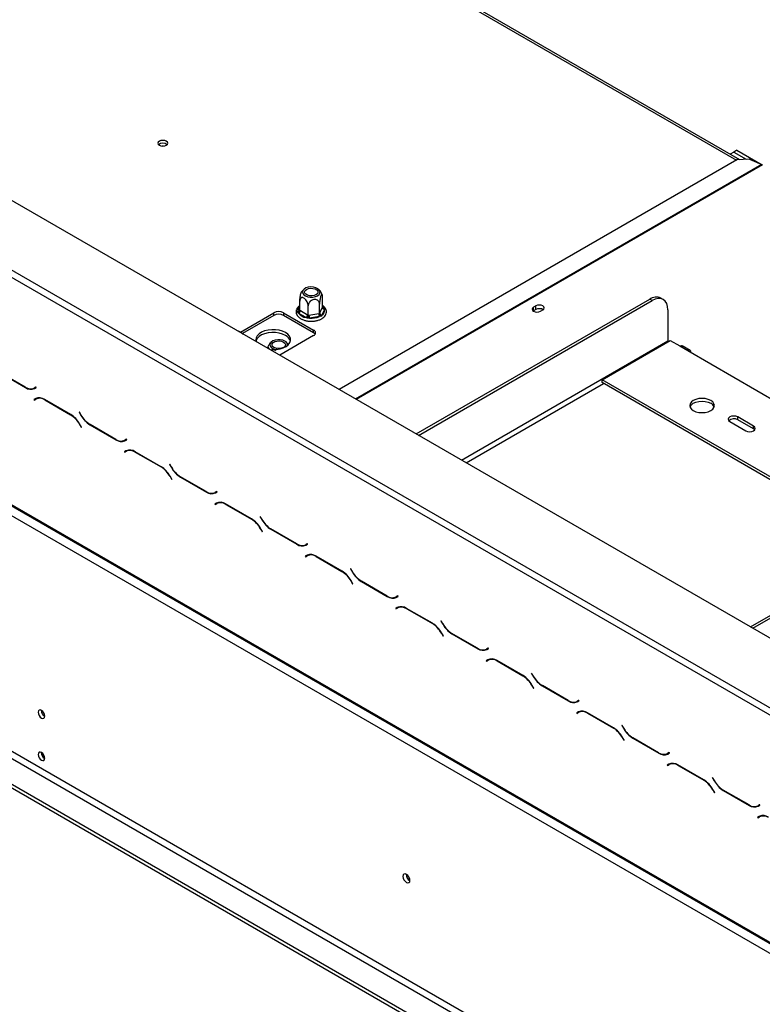
# Model space of a CAD drawing. Units: millimetres. Extents: x 20 to 5307, y 31 to 4128.
# Drawn here: x 4559 to 4796, y 1242 to 1555 of the extents above; entities that cross this region are included whole.
import ezdxf

# ---------------------------------------------------------------- set-up
doc = ezdxf.new("R2010")
doc.units = ezdxf.units.MM
doc.header["$LTSCALE"] = 20

msp = doc.modelspace()

# ---------------------------------------------------------------- linework, layer by layer
at = {"color": 7, "linetype": 'Continuous', "lineweight": 25}
for p, q in [((3643.88, 2025.04), (4953.54, 1268.99)), ((3621.15, 1941.35), (4935.86, 1182.38)), ((3621.45, 1940.69), (4936.16, 1181.73)), ((3624.18, 1936.1), (4932.83, 1180.63)), ((3605.04, 1861.71), (4935.81, 1093.47)), ((3605.04, 1860.54), (4935.81, 1092.3)), ((3623.17, 1859.4), (4931.82, 1103.93)), ((3624.18, 1861.15), (4932.83, 1105.68)), ((4788.62, 1510.92), (4469.86, 1694.94)), ((4299.72, 1624.27), (4857.07, 1302.52)), ((4298.71, 1622.52), (4856.06, 1300.77)), ((4787.75, 1513.91), (4786.74, 1513.32)), ((4787.75, 1513.91), (4795.8, 1509.26)), ((4787.72, 1510.87), (4661.14, 1437.79)), ((4786.74, 1513.32), (4785.6, 1512.67)), ((4786.74, 1513.32), (4790.68, 1511.05)), ((4791.75, 1511.12), (4787.72, 1510.87)), ((4791.75, 1511.12), (4795.62, 1509.35)), ((4655.89, 1464.1), (4655.89, 1467.07)), ((4764.3, 1466.42), (4763.54, 1466.85)), ((4648.64, 1462.97), (4648.64, 1465.95)), ((4651.29, 1461.44), (4651.29, 1464.42)), ((4654.92, 1462), (4654.92, 1464.98)), ((4654.98, 1462.14), (4655.82, 1463.96)), ((4655.82, 1463.96), (4655.89, 1464.1)), ((4656.22, 1463.91), (4656.52, 1463.6)), ((4656.52, 1463.6), (4656.51, 1463.27)), ((4685.69, 1423.62), (4759.97, 1466.5)), ((4686.45, 1423.18), (4760.73, 1466.06)), ((4723.75, 1464.39), (4722.99, 1463.96)), ((4722.99, 1462.79), (4722.99, 1463.96)), ((4723.75, 1463.23), (4723.75, 1464.39)), ((4760.73, 1466.06), (4759.97, 1466.5)), ((4629.74, 1456.08), (4640.39, 1462.23)), ((4640.39, 1461.35), (4630.44, 1455.6)), ((4640.39, 1461.35), (4640.39, 1462.23)), ((4643.43, 1462.23), (4653.02, 1456.69)), ((4643.43, 1462.23), (4643.43, 1461.35)), ((4653.02, 1455.81), (4643.43, 1461.35)), ((4648, 1462.28), (4648.01, 1462.64)), ((4648.31, 1462), (4648, 1462.28)), ((4650.61, 1460.67), (4648.31, 1462)), ((4648.64, 1462.97), (4648.81, 1462.88)), ((4648.81, 1462.88), (4651.12, 1461.55)), ((4651.12, 1460.48), (4650.61, 1460.67)), ((4651.12, 1461.55), (4651.29, 1461.44)), ((4651.72, 1460.5), (4651.12, 1460.48)), ((4651.29, 1461.44), (4651.53, 1461.48)), ((4651.53, 1461.48), (4654.68, 1461.97)), ((4654.86, 1460.99), (4651.72, 1460.5)), ((4654.68, 1461.97), (4654.92, 1462)), ((4655.38, 1461.14), (4654.86, 1460.99)), ((4654.92, 1462), (4654.98, 1462.14)), ((4655.67, 1461.45), (4655.38, 1461.14)), ((4656.51, 1463.27), (4655.67, 1461.45)), ((4722.99, 1462.79), (4722.9, 1462.73)), ((4723.75, 1463.23), (4722.99, 1462.79)), ((4725.21, 1462.67), (4725.97, 1463.11)), ((4765.78, 1463.15), (4765.78, 1453.23)), ((4630.64, 1455.4), (4630.37, 1455.67)), ((4653.02, 1454.94), (4642.23, 1448.71)), ((4653.02, 1455.81), (4653.02, 1456.69)), ((4744.82, 1440.84), (4766.54, 1453.38)), ((4766.54, 1453.38), (4769.57, 1451.63)), ((4769.57, 1451.63), (4772.09, 1450.17)), ((4772.81, 1450.24), (4770.28, 1451.7)), ((4639.88, 1450.53), (4639.73, 1450.44)), ((4641.43, 1450.52), (4641.41, 1450.53)), ((4772.09, 1450.17), (4801.39, 1433.26)), ((4553.05, 1443.15), (4561.32, 1438.38)), ((4561.28, 1438.52), (4553.09, 1443.24)), ((4564.69, 1438.56), (4564.13, 1438.24)), ((4564.64, 1438.53), (4564.13, 1438.24)), ((4564.69, 1438.56), (4564.64, 1438.53)), ((4564.76, 1438.43), (4564.69, 1438.56)), ((4836.49, 1387.92), (4744.82, 1440.84)), ((4744.82, 1439.97), (4744.82, 1440.84)), ((4835.73, 1387.48), (4744.82, 1439.97)), ((4564.18, 1438.1), (4564.76, 1438.43)), ((4564.59, 1434.89), (4564, 1434.55)), ((4564.51, 1434.85), (4564, 1434.55)), ((4564, 1434.55), (4564.07, 1434.43)), ((4564.07, 1434.43), (4564.63, 1434.75)), ((4564.6, 1434.9), (4564.51, 1434.85)), ((4564.51, 1434.85), (4564.58, 1434.72)), ((4565.13, 1435.04), (4564.63, 1434.75)), ((4565.13, 1435.04), (4565.32, 1435.14)), ((4575.71, 1429.84), (4567.44, 1434.61)), ((4567.49, 1434.47), (4575.67, 1429.74)), ((4578.47, 1430.6), (4578.4, 1430.56)), ((4578.47, 1430.6), (4578.4, 1430.56)), ((4578.4, 1430.56), (4578.98, 1429.55)), ((4579.02, 1429.64), (4578.47, 1430.6)), ((4578.53, 1426.73), (4579.08, 1425.77)), ((4579.15, 1425.81), (4578.57, 1426.82)), ((4581.84, 1426.53), (4590.11, 1421.76)), ((4590.07, 1421.9), (4581.88, 1426.62)), ((4785.48, 1427.57), (4790.53, 1424.66)), ((4793.05, 1426.12), (4788, 1429.03)), ((4788, 1428.16), (4788, 1429.03)), ((4793.05, 1425.24), (4788, 1428.16)), ((4793.05, 1425.24), (4793.05, 1426.12)), ((4579.08, 1425.77), (4579.15, 1425.81)), ((4793.41, 1424.95), (4793.05, 1425.24)), ((4593.48, 1421.94), (4592.92, 1421.62)), ((4593.43, 1421.91), (4592.92, 1421.62)), ((4592.96, 1421.48), (4593.55, 1421.81)), ((4593.48, 1421.94), (4593.43, 1421.91)), ((4593.55, 1421.81), (4593.48, 1421.94)), ((4593.38, 1418.27), (4592.79, 1417.93)), ((4593.3, 1418.23), (4592.79, 1417.93)), ((4592.79, 1417.93), (4592.86, 1417.81)), ((4592.86, 1417.81), (4593.42, 1418.13)), ((4593.39, 1418.28), (4593.3, 1418.23)), ((4593.3, 1418.23), (4593.37, 1418.1)), ((4593.92, 1418.42), (4593.42, 1418.13)), ((4604.5, 1413.22), (4596.23, 1417.99)), ((4596.27, 1417.85), (4604.46, 1413.12)), ((4607.26, 1413.98), (4607.19, 1413.94)), ((4607.26, 1413.98), (4607.19, 1413.94)), ((4607.19, 1413.94), (4607.77, 1412.93)), ((4607.81, 1413.02), (4607.26, 1413.98)), ((4607.32, 1410.11), (4607.87, 1409.15)), ((4607.94, 1409.19), (4607.36, 1410.2)), ((4607.87, 1409.15), (4607.94, 1409.19)), ((4610.63, 1409.91), (4618.9, 1405.14)), ((4618.85, 1405.28), (4610.67, 1410.01)), ((4622.27, 1405.32), (4621.71, 1405)), ((4622.22, 1405.29), (4621.71, 1405)), ((4621.75, 1404.86), (4622.34, 1405.19)), ((4622.27, 1405.32), (4622.22, 1405.29)), ((4622.34, 1405.19), (4622.27, 1405.32)), ((4792.01, 1362.24), (4866.29, 1405.12)), ((4792.76, 1361.8), (4867.05, 1404.69)), ((4622.16, 1401.65), (4621.58, 1401.31)), ((4622.09, 1401.61), (4621.58, 1401.31)), ((4621.58, 1401.31), (4621.65, 1401.19)), ((4621.65, 1401.19), (4622.21, 1401.51)), ((4622.18, 1401.66), (4622.09, 1401.61)), ((4622.09, 1401.61), (4622.16, 1401.48)), ((4622.71, 1401.8), (4622.21, 1401.51)), ((4633.29, 1396.6), (4625.02, 1401.37)), ((4625.06, 1401.23), (4633.25, 1396.5)), ((4636.05, 1397.36), (4635.98, 1397.32)), ((4636.05, 1397.36), (4635.98, 1397.32)), ((4635.98, 1397.32), (4636.56, 1396.31)), ((4636.6, 1396.4), (4636.05, 1397.36)), ((4636.11, 1393.49), (4636.66, 1392.53)), ((4636.73, 1392.57), (4636.15, 1393.58)), ((4636.66, 1392.53), (4636.73, 1392.57)), ((4639.42, 1393.29), (4647.69, 1388.52)), ((4647.64, 1388.66), (4639.46, 1393.39)), ((4650.5, 1388.31), (4650.47, 1388.36)), ((4651.06, 1388.7), (4650.5, 1388.38)), ((4651.01, 1388.67), (4650.5, 1388.38)), ((4650.54, 1388.24), (4651.13, 1388.57)), ((4650.86, 1388.43), (4650.79, 1388.54)), ((4651.06, 1388.7), (4651.01, 1388.67)), ((4651.13, 1388.57), (4651.06, 1388.7)), ((4651.5, 1385.18), (4651.69, 1385.28)), ((4650.95, 1385.03), (4650.37, 1384.7)), ((4650.88, 1384.99), (4650.37, 1384.7)), ((4650.37, 1384.7), (4650.44, 1384.57)), ((4650.44, 1384.57), (4651, 1384.89)), ((4650.97, 1385.04), (4650.88, 1384.99)), ((4650.88, 1384.99), (4650.95, 1384.86)), ((4651.5, 1385.18), (4651, 1384.89)), ((4662.08, 1379.98), (4653.81, 1384.75)), ((4653.85, 1384.61), (4662.04, 1379.88)), ((4664.84, 1380.74), (4664.76, 1380.7)), ((4664.84, 1380.74), (4664.76, 1380.7)), ((4664.76, 1380.7), (4665.35, 1379.69)), ((4665.39, 1379.78), (4664.84, 1380.74)), ((4664.9, 1376.87), (4665.45, 1375.91)), ((4665.52, 1375.95), (4664.94, 1376.96)), ((4665.45, 1375.91), (4665.52, 1375.95)), ((4668.21, 1376.67), (4676.48, 1371.9)), ((4676.43, 1372.04), (4668.25, 1376.77)), ((4679.85, 1372.08), (4679.29, 1371.76)), ((4679.8, 1372.05), (4679.29, 1371.76)), ((4679.33, 1371.62), (4679.92, 1371.95)), ((4679.85, 1372.08), (4679.8, 1372.05)), ((4679.92, 1371.95), (4679.85, 1372.08)), ((4679.74, 1368.41), (4679.16, 1368.08)), ((4679.66, 1368.37), (4679.16, 1368.08)), ((4679.16, 1368.08), (4679.23, 1367.95)), ((4679.23, 1367.95), (4679.79, 1368.27)), ((4679.76, 1368.42), (4679.66, 1368.37)), ((4679.66, 1368.37), (4679.74, 1368.24)), ((4680.29, 1368.56), (4679.79, 1368.27)), ((4690.87, 1363.36), (4682.6, 1368.13)), ((4682.64, 1367.99), (4690.83, 1363.26)), ((4693.63, 1364.12), (4693.55, 1364.08)), ((4693.63, 1364.12), (4693.55, 1364.08)), ((4693.55, 1364.08), (4694.14, 1363.07)), ((4694.18, 1363.16), (4693.63, 1364.12)), ((4693.69, 1360.25), (4694.24, 1359.29)), ((4694.31, 1359.33), (4693.73, 1360.34)), ((4705.22, 1355.42), (4697.04, 1360.15)), ((4694.24, 1359.29), (4694.31, 1359.33)), ((4697, 1360.05), (4705.26, 1355.28)), ((4708.63, 1355.46), (4708.08, 1355.14)), ((4708.59, 1355.43), (4708.08, 1355.14)), ((4708.12, 1355), (4708.71, 1355.33)), ((4708.63, 1355.46), (4708.59, 1355.43)), ((4708.71, 1355.33), (4708.63, 1355.46)), ((4708.53, 1351.79), (4707.95, 1351.46)), ((4708.45, 1351.75), (4707.95, 1351.46)), ((4707.95, 1351.46), (4708.02, 1351.33)), ((4708.02, 1351.33), (4708.57, 1351.65)), ((4708.55, 1351.8), (4708.45, 1351.75)), ((4708.45, 1351.75), (4708.53, 1351.62)), ((4709.08, 1351.94), (4708.57, 1351.65)), ((4719.66, 1346.74), (4711.39, 1351.51)), ((4711.43, 1351.37), (4719.62, 1346.64)), ((4722.41, 1347.5), (4722.34, 1347.46)), ((4722.41, 1347.5), (4722.34, 1347.46)), ((4722.34, 1347.46), (4722.93, 1346.45)), ((4722.97, 1346.54), (4722.41, 1347.5)), ((4722.47, 1343.63), (4723.03, 1342.67)), ((4723.1, 1342.71), (4722.52, 1343.72)), ((4723.03, 1342.67), (4723.1, 1342.71)), ((4725.78, 1343.43), (4734.05, 1338.66)), ((4734.01, 1338.8), (4725.83, 1343.53)), ((4737.42, 1338.84), (4736.87, 1338.52)), ((4737.37, 1338.81), (4736.87, 1338.52)), ((4736.91, 1338.38), (4737.5, 1338.71)), ((4737.42, 1338.84), (4737.37, 1338.81)), ((4737.5, 1338.71), (4737.42, 1338.84)), ((4737.32, 1335.17), (4736.74, 1334.84)), ((4737.24, 1335.13), (4736.74, 1334.84)), ((4737.34, 1335.18), (4737.24, 1335.13)), ((4737.24, 1335.13), (4737.31, 1335)), ((4737.87, 1335.32), (4737.36, 1335.03)), ((4736.74, 1334.84), (4736.81, 1334.71)), ((4736.81, 1334.71), (4737.36, 1335.03)), ((4748.45, 1330.12), (4740.18, 1334.89)), ((4740.22, 1334.75), (4748.41, 1330.02)), ((4751.2, 1330.88), (4751.13, 1330.84)), ((4751.2, 1330.88), (4751.13, 1330.84)), ((4751.13, 1330.84), (4751.72, 1329.83)), ((4751.76, 1329.92), (4751.2, 1330.88)), ((4751.26, 1327.01), (4751.82, 1326.05)), ((4751.89, 1326.09), (4751.31, 1327.1)), ((4751.82, 1326.05), (4751.89, 1326.09)), ((4754.57, 1326.81), (4762.84, 1322.04)), ((4762.8, 1322.18), (4754.62, 1326.91)), ((4766.21, 1322.22), (4765.66, 1321.9)), ((4766.16, 1322.19), (4765.66, 1321.9)), ((4765.7, 1321.76), (4766.28, 1322.09)), ((4766.21, 1322.22), (4766.16, 1322.19)), ((4766.28, 1322.09), (4766.21, 1322.22)), ((4766.11, 1318.55), (4765.53, 1318.22)), ((4766.03, 1318.51), (4765.53, 1318.22)), ((4765.53, 1318.22), (4765.6, 1318.09)), ((4765.6, 1318.09), (4766.15, 1318.41)), ((4766.13, 1318.56), (4766.03, 1318.51)), ((4766.03, 1318.51), (4766.1, 1318.38)), ((4766.66, 1318.7), (4766.15, 1318.41)), ((4777.24, 1313.5), (4768.97, 1318.27)), ((4769.01, 1318.13), (4777.2, 1313.4)), ((4779.99, 1314.26), (4779.92, 1314.22)), ((4779.99, 1314.26), (4779.92, 1314.22)), ((4779.92, 1314.22), (4780.51, 1313.21)), ((4780.55, 1313.3), (4779.99, 1314.26)), ((4780.05, 1310.39), (4780.61, 1309.43)), ((4780.68, 1309.47), (4780.1, 1310.48)), ((4783.36, 1310.19), (4791.63, 1305.42)), ((4791.59, 1305.56), (4783.41, 1310.29)), ((4780.61, 1309.43), (4780.68, 1309.47)), ((4795, 1305.6), (4794.45, 1305.28)), ((4794.95, 1305.57), (4794.45, 1305.28)), ((4794.49, 1305.14), (4795.07, 1305.48)), ((4795, 1305.6), (4794.95, 1305.57)), ((4795.07, 1305.48), (4795, 1305.6)), ((4794.9, 1301.93), (4794.32, 1301.6)), ((4794.82, 1301.89), (4794.32, 1301.6)), ((4794.32, 1301.6), (4794.39, 1301.47)), ((4794.39, 1301.47), (4794.94, 1301.79)), ((4794.92, 1301.94), (4794.82, 1301.89)), ((4794.82, 1301.89), (4794.89, 1301.76)), ((4795.45, 1302.08), (4794.94, 1301.79)), ((4795.45, 1302.08), (4795.64, 1302.18))]:
    msp.add_line(p, q, dxfattribs=at)
at = {"color": 8, "linetype": 'Continuous', "lineweight": 25}
for p, q in [((4469.72, 1694.29), (4787.59, 1510.79)), ((4795.62, 1509.35), (4666.4, 1434.75)), ((4795.83, 1509.24), (4666.6, 1434.64)), ((4648.01, 1462.64), (4648.64, 1463.99)), ((4655.89, 1464.1), (4656.22, 1463.91)), ((4700.09, 1415.31), (4765.78, 1453.23)), ((4701.6, 1414.43), (4745.32, 1439.67)), ((4561.42, 1438.44), (4561.32, 1438.38)), ((4567.59, 1434.53), (4567.49, 1434.47)), ((4575.77, 1429.8), (4575.67, 1429.74)), ((4579.05, 1429.59), (4578.98, 1429.55)), ((4578.6, 1426.77), (4578.53, 1426.73)), ((4581.94, 1426.59), (4581.84, 1426.53)), ((4590.21, 1421.82), (4590.11, 1421.76)), ((4596.38, 1417.91), (4596.27, 1417.85)), ((4604.56, 1413.18), (4604.46, 1413.12)), ((4607.84, 1412.97), (4607.77, 1412.93)), ((4607.39, 1410.15), (4607.32, 1410.11)), ((4610.73, 1409.97), (4610.63, 1409.91)), ((4619, 1405.2), (4618.9, 1405.14)), ((4621.97, 1405.01), (4621.97, 1405.15)), ((4625.16, 1401.29), (4625.06, 1401.23)), ((4633.35, 1396.56), (4633.25, 1396.5)), ((4636.63, 1396.35), (4636.56, 1396.31)), ((4636.18, 1393.53), (4636.11, 1393.49)), ((4639.52, 1393.35), (4639.42, 1393.29)), ((4647.79, 1388.58), (4647.69, 1388.52)), ((4653.95, 1384.67), (4653.85, 1384.61)), ((4662.14, 1379.94), (4662.04, 1379.88)), ((4665.42, 1379.73), (4665.35, 1379.69)), ((4664.97, 1376.91), (4664.9, 1376.87)), ((4668.31, 1376.73), (4668.21, 1376.67)), ((4676.58, 1371.96), (4676.48, 1371.9)), ((4682.74, 1368.05), (4682.64, 1367.99)), ((4690.93, 1363.32), (4690.83, 1363.26)), ((4693.76, 1360.29), (4693.69, 1360.25)), ((4694.21, 1363.11), (4694.14, 1363.07)), ((4697.1, 1360.11), (4697, 1360.05)), ((4705.37, 1355.34), (4705.26, 1355.28)), ((4711.53, 1351.43), (4711.43, 1351.37)), ((4719.72, 1346.7), (4719.62, 1346.64)), ((4723, 1346.49), (4722.93, 1346.45)), ((4722.55, 1343.67), (4722.47, 1343.63)), ((4725.89, 1343.49), (4725.78, 1343.43)), ((4734.16, 1338.72), (4734.05, 1338.66)), ((4740.32, 1334.81), (4740.22, 1334.75)), ((4748.51, 1330.08), (4748.41, 1330.02)), ((4751.79, 1329.87), (4751.72, 1329.83)), ((4751.34, 1327.05), (4751.26, 1327.01)), ((4754.68, 1326.87), (4754.57, 1326.81)), ((4762.95, 1322.1), (4762.84, 1322.04)), ((4769.11, 1318.19), (4769.01, 1318.13)), ((4777.3, 1313.46), (4777.2, 1313.4)), ((4780.58, 1313.25), (4780.51, 1313.21)), ((4780.12, 1310.43), (4780.05, 1310.39)), ((4783.46, 1310.25), (4783.36, 1310.19)), ((4791.74, 1305.48), (4791.63, 1305.42))]:
    msp.add_line(p, q, dxfattribs=at)
at = {"color": 7, "linetype": 'Continuous', "lineweight": 25, "flags": 128}
for points in [[(4603.93, 1516.81), (4603.59, 1516.51), (4603.47, 1516.17), (4603.59, 1515.82), (4603.93, 1515.53), (4604.44, 1515.33), (4605.04, 1515.26), (4605.64, 1515.33), (4606.15, 1515.53), (4606.49, 1515.82), (4606.61, 1516.17), (4606.49, 1516.51), (4606.15, 1516.81), (4605.64, 1517.01), (4605.04, 1517.07), (4604.44, 1517.01), (4603.93, 1516.81)], [(4605.29, 1515.27), (4605.04, 1515.28), (4604.79, 1515.27)], [(4652.99, 1470.36), (4652.16, 1470.41), (4651.33, 1470.32), (4650.59, 1470.09), (4650, 1469.75), (4649.61, 1469.32), (4649.45, 1468.85), (4649.55, 1468.37), (4649.88, 1467.92), (4650.43, 1467.56), (4651.14, 1467.3), (4651.95, 1467.17), (4652.79, 1467.19), (4653.58, 1467.35), (4654.25, 1467.64), (4654.75, 1468.03), (4655.03, 1468.49), (4655.06, 1468.97), (4654.84, 1469.44), (4654.4, 1469.85), (4653.76, 1470.16), (4652.99, 1470.36)], [(4651.71, 1467.59), (4651.03, 1467.77), (4650.51, 1468.08), (4650.19, 1468.47), (4650.13, 1468.9), (4650.32, 1469.31), (4650.75, 1469.66), (4651.36, 1469.91), (4652.08, 1470.02), (4652.82, 1469.98), (4653.49, 1469.8), (4654.02, 1469.5), (4654.33, 1469.11), (4654.4, 1468.68), (4654.21, 1468.26), (4653.78, 1467.91), (4653.17, 1467.67), (4652.45, 1467.56), (4651.71, 1467.59)], [(4765.78, 1463.15), (4765.68, 1464.23), (4765.4, 1465.16), (4764.93, 1465.9), (4764.3, 1466.42), (4763.54, 1466.7), (4762.66, 1466.74), (4761.71, 1466.52), (4760.73, 1466.06)], [(4722.99, 1463.96), (4722.65, 1463.66), (4722.53, 1463.31), (4722.65, 1462.97), (4722.99, 1462.67), (4723.5, 1462.48), (4724.1, 1462.41), (4724.7, 1462.48), (4725.21, 1462.67)], [(4725.97, 1463.11), (4726.31, 1463.4), (4726.43, 1463.75), (4726.31, 1464.1), (4725.97, 1464.39), (4725.46, 1464.59), (4724.86, 1464.66), (4724.26, 1464.59), (4723.75, 1464.39)], [(4644.06, 1455.88), (4643.12, 1456.32), (4642.05, 1456.62), (4640.89, 1456.79), (4639.69, 1456.81), (4638.52, 1456.68), (4637.42, 1456.41), (4636.45, 1456), (4635.65, 1455.49), (4635.06, 1454.89), (4634.71, 1454.23), (4634.61, 1453.54), (4634.69, 1453.06)], [(4644.06, 1455.01), (4643.12, 1455.44), (4642.05, 1455.75), (4640.89, 1455.92), (4639.69, 1455.93), (4638.52, 1455.8), (4637.42, 1455.53), (4636.45, 1455.13), (4635.65, 1454.61), (4635.06, 1454.01), (4634.71, 1453.35), (4634.66, 1453.19)], [(4639.16, 1450.48), (4639.99, 1450.43), (4641.19, 1450.49), (4642.33, 1450.69), (4643.37, 1451.03), (4644.26, 1451.49), (4644.96, 1452.05), (4645.43, 1452.69), (4645.66, 1453.36), (4645.63, 1454.06), (4645.34, 1454.73), (4644.81, 1455.35), (4644.06, 1455.88)], [(4643.9, 1453.17), (4643.23, 1453.45), (4642.43, 1453.61), (4641.59, 1453.63), (4640.78, 1453.51), (4640.07, 1453.25), (4639.53, 1452.88), (4639.19, 1452.44), (4639.1, 1451.96), (4639.25, 1451.48), (4639.65, 1451.05), (4640.24, 1450.71), (4640.98, 1450.48), (4641.04, 1450.47)], [(4640.39, 1451.14), (4639.97, 1451.49), (4639.78, 1451.91), (4639.84, 1452.34), (4640.15, 1452.73), (4640.68, 1453.03), (4641.36, 1453.21), (4642.1, 1453.25), (4642.82, 1453.14), (4643.43, 1452.89), (4643.85, 1452.54), (4644.04, 1452.12), (4643.98, 1451.7), (4643.67, 1451.31), (4643.14, 1451), (4642.46, 1450.82), (4641.72, 1450.78), (4641, 1450.9), (4640.39, 1451.14)], [(4765.78, 1453.23), (4765.79, 1453.05), (4765.81, 1452.96)], [(4769.57, 1451.63), (4769.95, 1451.76), (4770.28, 1451.7)], [(4773.1, 1449.59), (4773.03, 1449.99), (4772.81, 1450.24), (4772.48, 1450.3), (4772.09, 1450.17)], [(4773.86, 1431.07), (4774.67, 1430.71), (4775.62, 1430.49), (4776.64, 1430.41), (4777.66, 1430.49), (4778.6, 1430.71), (4779.42, 1431.07), (4780.04, 1431.54), (4780.43, 1432.09), (4780.57, 1432.68), (4780.43, 1433.26), (4780.04, 1433.81), (4779.42, 1434.28), (4778.6, 1434.64), (4777.66, 1434.87), (4776.64, 1434.94), (4775.62, 1434.87), (4774.67, 1434.64), (4773.86, 1434.28), (4773.24, 1433.81), (4772.84, 1433.26), (4772.71, 1432.68), (4772.84, 1432.09), (4773.24, 1431.54), (4773.86, 1431.07)], [(4772.78, 1432.24), (4772.84, 1432.39), (4773.24, 1432.93), (4773.86, 1433.4), (4774.67, 1433.77), (4775.62, 1433.99), (4776.64, 1434.07), (4777.66, 1433.99), (4778.6, 1433.77), (4779.42, 1433.4)], [(4788, 1429.03), (4787.42, 1429.25), (4786.74, 1429.33), (4786.06, 1429.25), (4785.48, 1429.03), (4785.09, 1428.7), (4784.95, 1428.3), (4785.09, 1427.91), (4785.48, 1427.57)], [(4790.53, 1424.66), (4791.11, 1424.43), (4791.79, 1424.36), (4792.47, 1424.43), (4793.05, 1424.66), (4793.44, 1424.99), (4793.58, 1425.39), (4793.44, 1425.78), (4793.05, 1426.12)], [(4567.46, 1333.81), (4567.38, 1334.33), (4567.15, 1334.86), (4566.81, 1335.32), (4566.4, 1335.65), (4566, 1335.79), (4565.65, 1335.73), (4565.42, 1335.46), (4565.34, 1335.04), (4565.42, 1334.52), (4565.65, 1333.99), (4566, 1333.53), (4566.4, 1333.2), (4566.81, 1333.06), (4567.15, 1333.13), (4567.38, 1333.39), (4567.46, 1333.81)], [(4567.46, 1320.4), (4567.38, 1320.91), (4567.15, 1321.44), (4566.81, 1321.91), (4566.4, 1322.24), (4566, 1322.38), (4565.65, 1322.31), (4565.42, 1322.05), (4565.34, 1321.62), (4565.42, 1321.11), (4565.65, 1320.58), (4566, 1320.11), (4566.4, 1319.79), (4566.81, 1319.65), (4567.15, 1319.71), (4567.38, 1319.98), (4567.46, 1320.4)], [(4683.68, 1281.54), (4683.6, 1282.08), (4683.35, 1282.63), (4682.99, 1283.12), (4682.57, 1283.46), (4682.14, 1283.61), (4681.78, 1283.54), (4681.54, 1283.26), (4681.46, 1282.82), (4681.54, 1282.28), (4681.78, 1281.72), (4682.14, 1281.24), (4682.57, 1280.9), (4682.99, 1280.75), (4683.35, 1280.82), (4683.6, 1281.09), (4683.68, 1281.54)]]:
    msp.add_lwpolyline(points, dxfattribs=at)
at = {"color": 8, "linetype": 'Continuous', "lineweight": 25, "flags": 128}
msp.add_lwpolyline([(4655.89, 1464.27), (4656.04, 1464.13), (4656.22, 1463.91)], dxfattribs=at)
at = {"color": 7, "linetype": 'Continuous', "lineweight": 25}
for centre, radius, start, end in [((4605.04, 1514.12), 2.11, 49.3708, 130.6292), ((4605.04, 1514.2), 2, 48.1343, 131.8656), ((4794.59, 1507.09), 2.48, 59.9292, 65.4137), ((4762.06, 1463.58), 3.59, 65.6929, 125.6176), ((4656.6, 1464.04), 0.776, 186.0231, 263.9752), ((4641.91, 1459.3), 3.29, 62.6097, 117.3903), ((4641.91, 1458.43), 3.29, 62.6097, 117.3903), ((4647.72, 1462.93), 1.1, 302.6055, 357.3945), ((4651.33, 1464.57), 3.97, 220.4211, 259.5843), ((4650.02, 1461.6), 1.1, 302.6055, 357.3945), ((4654.26, 1461.49), 2.72, 180.1059, 201.2272), ((4652.29, 1467.21), 6.73, 265.1206, 292.4655), ((4657.4, 1461.97), 2.72, 180.1059, 201.2272), ((4655.75, 1462.23), 0.776, 186.0231, 263.9752), ((4654.72, 1463), 1.81, 301.6149, 8.5882), ((4724.85, 1461.21), 2.3, 58.3388, 118.7796), ((4628.68, 1453.82), 2.51, 39.1955, 80.8099), ((4642.7, 1452.26), 3.07, 17.6668, 63.8008), ((4652.69, 1455.81), 0.936, 290.7834, 69.2166), ((4652.38, 1454.6), 1.37, 34.3047, 62.1071), ((4643.46, 1451.99), 1.26, 351.9926, 69.3366), ((4562.95, 1440.86), 2.87, 234.3818, 294.314), ((4562.99, 1440.71), 2.87, 234.3818, 294.314), ((4563.68, 1440.13), 2.01, 277.3632, 299.6883), ((4565.77, 1432.27), 2.87, 54.3818, 114.314), ((4565.81, 1432.13), 2.87, 54.3818, 114.314), ((4778.47, 1431.45), 2.17, 21.2529, 64.1853), ((4571.31, 1422.75), 8.24, 28.8556, 58.0453), ((4571.35, 1422.84), 8.24, 28.8556, 58.0453), ((4586.2, 1433.53), 8.24, 208.8556, 238.0453), ((4586.24, 1433.62), 8.24, 208.8556, 238.0453), ((4786.76, 1426.03), 2.46, 59.7176, 131.8429), ((4591.74, 1424.24), 2.87, 234.3818, 294.314), ((4591.78, 1424.09), 2.87, 234.3818, 294.314), ((4592.47, 1423.51), 2.01, 277.3632, 299.6883), ((4594.56, 1415.65), 2.87, 54.3818, 114.314), ((4594.6, 1415.51), 2.87, 54.3818, 114.314), ((4600.1, 1406.13), 8.24, 28.8556, 58.0453), ((4600.14, 1406.22), 8.24, 28.8556, 58.0453), ((4614.99, 1416.91), 8.24, 208.8556, 238.0453), ((4615.03, 1417), 8.24, 208.8556, 238.0453), ((4620.53, 1407.62), 2.87, 234.3818, 294.314), ((4620.57, 1407.48), 2.87, 234.3818, 294.314), ((4621.26, 1406.89), 2.01, 277.4461, 299.6901), ((4623.35, 1399.03), 2.87, 54.3818, 114.314), ((4623.39, 1398.89), 2.87, 54.3818, 114.314), ((4628.89, 1389.51), 8.24, 28.8556, 58.0453), ((4628.93, 1389.6), 8.24, 28.8556, 58.0453), ((4643.78, 1400.29), 8.24, 208.8556, 238.0453), ((4643.82, 1400.38), 8.24, 208.8556, 238.0453), ((4649.32, 1391), 2.87, 234.3818, 294.314), ((4649.36, 1390.86), 2.87, 234.3818, 294.314), ((4650.05, 1390.28), 2.01, 277.3632, 299.6883), ((4652.14, 1382.41), 2.87, 54.3818, 114.314), ((4652.18, 1382.27), 2.87, 54.3818, 114.314), ((4657.68, 1372.89), 8.24, 28.8556, 58.0453), ((4657.72, 1372.98), 8.24, 28.8556, 58.0453), ((4672.57, 1383.67), 8.24, 208.8556, 238.0453), ((4672.61, 1383.76), 8.24, 208.8556, 238.0453), ((4678.11, 1374.38), 2.87, 234.3818, 294.314), ((4678.15, 1374.24), 2.87, 234.3818, 294.314), ((4678.84, 1373.66), 2.01, 277.3632, 299.6883), ((4680.93, 1365.79), 2.87, 54.3818, 114.314), ((4680.97, 1365.65), 2.87, 54.3818, 114.314), ((4686.47, 1356.27), 8.24, 28.8556, 58.0453), ((4686.51, 1356.36), 8.24, 28.8556, 58.0453), ((4701.36, 1367.05), 8.24, 208.8556, 238.0453), ((4701.4, 1367.14), 8.24, 208.8556, 238.0453), ((4706.9, 1357.76), 2.87, 234.3818, 294.314), ((4706.94, 1357.62), 2.87, 234.3818, 294.314), ((4707.63, 1357.04), 2.01, 277.3632, 299.6883), ((4709.72, 1349.17), 2.87, 54.3818, 114.314), ((4709.76, 1349.03), 2.87, 54.3818, 114.314), ((4715.25, 1339.65), 8.24, 28.8556, 58.0453), ((4715.3, 1339.74), 8.24, 28.8556, 58.0453), ((4730.15, 1350.43), 8.24, 208.8556, 238.0453), ((4730.19, 1350.52), 8.24, 208.8556, 238.0453), ((4735.69, 1341.14), 2.87, 234.3818, 294.314), ((4735.73, 1341), 2.87, 234.3818, 294.314), ((4736.42, 1340.42), 2.01, 277.3632, 299.6883), ((4568.52, 1335.65), 2.17, 179.1775, 240.5971), ((4568.52, 1335.65), 2.17, 179.2362, 240.7584), ((4738.51, 1332.55), 2.87, 54.3818, 114.314), ((4738.55, 1332.41), 2.87, 54.3818, 114.314), ((4744.04, 1323.03), 8.24, 28.8556, 58.0453), ((4744.09, 1323.12), 8.24, 28.8556, 58.0453), ((4758.94, 1333.81), 8.24, 208.8556, 238.0453), ((4758.98, 1333.9), 8.24, 208.8556, 238.0453), ((4568.52, 1322.23), 2.17, 179.1775, 240.5971), ((4568.52, 1322.23), 2.17, 179.2362, 240.7584), ((4764.48, 1324.52), 2.87, 234.3818, 294.314), ((4764.52, 1324.38), 2.87, 234.3818, 294.314), ((4765.21, 1323.8), 2.01, 277.3632, 299.6883), ((4767.3, 1315.93), 2.87, 54.3818, 114.314), ((4767.34, 1315.79), 2.87, 54.3818, 114.314), ((4772.83, 1306.41), 8.24, 28.8556, 58.0453), ((4772.88, 1306.5), 8.24, 28.8556, 58.0453), ((4787.73, 1317.19), 8.24, 208.8556, 238.0453), ((4787.77, 1317.28), 8.24, 208.8556, 238.0453), ((4793.26, 1307.9), 2.87, 234.3818, 294.314), ((4793.31, 1307.76), 2.87, 234.3818, 294.314), ((4794, 1307.18), 2.01, 277.3632, 299.6883), ((4796.08, 1299.31), 2.87, 54.3818, 114.314), ((4796.13, 1299.17), 2.87, 54.3818, 114.314), ((4684.72, 1283.42), 2.25, 177.7403, 242.0974), ((4684.66, 1283.39), 2.14, 177.2586, 242.6398)]:
    msp.add_arc(centre, radius, start, end, dxfattribs=at)
at = {"color": 8, "linetype": 'Continuous', "lineweight": 25}
for centre, radius, start, end in [((4649.73, 1462.92), 1.74, 128.8203, 189.3068), ((4655.98, 1464.28), 0.435, 268.7326, 302.5615), ((4648.15, 1463.23), 0.607, 257.3612, 322.2584)]:
    msp.add_arc(centre, radius, start, end, dxfattribs=at)
at = {"color": 7, "linetype": 'Continuous', "lineweight": 25}
for points, knots in [([(4648.64, 1465.95), (4648.64, 1466.14), (4648.65, 1466.54), (4648.74, 1467.26), (4648.88, 1467.98), (4649.02, 1468.45), (4649.13, 1468.73), (4649.18, 1468.8), (4649.2, 1468.83)], [0, 0, 0, 0, 0.187774, 0.413068, 0.627917, 0.821613, 0.907921, 1, 1, 1, 1]), ([(4651.29, 1464.42), (4651.28, 1464.63), (4651.25, 1465.04), (4651, 1465.71), (4650.63, 1466.33), (4650.18, 1466.78), (4649.75, 1467.02), (4649.36, 1467.08), (4649.03, 1466.97), (4648.77, 1466.68), (4648.65, 1466.3), (4648.64, 1466.03), (4648.64, 1465.95)], [0, 0, 0, 0, 0.115719, 0.231594, 0.349263, 0.455471, 0.550002, 0.639991, 0.733866, 0.836939, 0.950516, 1, 1, 1, 1]), ([(4649.92, 1469.66), (4649.75, 1469.51), (4649.47, 1469.27), (4649.29, 1468.95), (4649.22, 1468.83)], [0, 0, 0, 0, 0.6189826, 1, 1, 1, 1]), ([(4655.8, 1467.81), (4655.72, 1468.03), (4655.56, 1468.52), (4655.15, 1469.15), (4654.78, 1469.51), (4654.62, 1469.67)], [0, 0, 0, 0, 0.309829, 0.69048, 1, 1, 1, 1]), ([(4655.89, 1467.07), (4655.88, 1467.24), (4655.87, 1467.6), (4655.79, 1467.95), (4655.65, 1468.07), (4655.51, 1467.95), (4655.38, 1467.7), (4655.25, 1467.35), (4655.11, 1466.81), (4655.01, 1466.19), (4654.93, 1465.55), (4654.92, 1465.17), (4654.92, 1464.98)], [0, 0, 0, 0, 0.103374, 0.227402, 0.345681, 0.452315, 0.499829, 0.594514, 0.689001, 0.787163, 0.89589, 1, 1, 1, 1]), ([(4648.64, 1464.49), (4648.5, 1464.4), (4648.12, 1464.14), (4647.82, 1463.74), (4647.6, 1463.32), (4647.46, 1462.91), (4647.41, 1462.32), (4647.6, 1461.66), (4647.98, 1461.06), (4648.56, 1460.54), (4649.3, 1460.1), (4650.2, 1459.76), (4651.2, 1459.56), (4652.24, 1459.48), (4653.29, 1459.55), (4654.29, 1459.75), (4655.2, 1460.08), (4655.98, 1460.54), (4656.57, 1461.08), (4656.96, 1461.71), (4657.12, 1462.39), (4657.05, 1463.07), (4656.75, 1463.7), (4656.36, 1464.18), (4656.01, 1464.41), (4655.89, 1464.5)], [0, 0, 0, 0, 0.0291761, 0.0793561, 0.0933521, 0.1206792, 0.1666994, 0.2115566, 0.2564383, 0.3030514, 0.351485, 0.400701, 0.4498512, 0.4988748, 0.5478857, 0.5970199, 0.6464276, 0.6962741, 0.7465632, 0.791054, 0.8387388, 0.8841586, 0.928799, 0.9744666, 1, 1, 1, 1]), ([(4654.92, 1464.98), (4654.9, 1465.17), (4654.85, 1465.56), (4654.52, 1466.04), (4654.01, 1466.36), (4653.4, 1466.46), (4652.81, 1466.37), (4652.28, 1466.12), (4651.82, 1465.74), (4651.47, 1465.25), (4651.31, 1464.78), (4651.3, 1464.5), (4651.29, 1464.42)], [0, 0, 0, 0, 0.115719, 0.231594, 0.349263, 0.455471, 0.550002, 0.639991, 0.733866, 0.836939, 0.950516, 1, 1, 1, 1]), ([(4655.89, 1464.1), (4655.9, 1464.04), (4655.91, 1463.92), (4656.03, 1463.77), (4656.2, 1463.66), (4656.38, 1463.61), (4656.49, 1463.6), (4656.52, 1463.6), (4656.52, 1463.6)], [0, 0, 0, 0, 0.2095327, 0.4184926, 0.6424952, 0.9034901, 0.9958384, 1, 1, 1, 1]), ([(4648, 1462.28), (4648, 1462.28), (4648.04, 1462.3), (4648.15, 1462.34), (4648.33, 1462.45), (4648.5, 1462.61), (4648.62, 1462.79), (4648.63, 1462.91), (4648.64, 1462.97)], [0, 0, 0, 0, 0.004162, 0.09651, 0.357505, 0.581507, 0.790467, 1, 1, 1, 1]), ([(4651.29, 1461.44), (4651.29, 1461.38), (4651.29, 1461.25), (4651.26, 1461.02), (4651.21, 1460.78), (4651.16, 1460.61), (4651.13, 1460.51), (4651.12, 1460.48), (4651.12, 1460.48)], [0, 0, 0, 0, 0.209533, 0.418493, 0.642495, 0.90349, 0.995838, 1, 1, 1, 1]), ([(4654.92, 1462), (4654.92, 1461.94), (4654.93, 1461.81), (4655.02, 1461.6), (4655.14, 1461.39), (4655.27, 1461.24), (4655.36, 1461.16), (4655.38, 1461.14), (4655.38, 1461.14)], [0, 0, 0, 0, 0.209533, 0.418493, 0.642495, 0.90349, 0.995838, 1, 1, 1, 1]), ([(4638.89, 1450.63), (4638.87, 1450.69), (4638.81, 1450.91), (4638.69, 1451.14), (4638.55, 1451.28), (4638.44, 1451.25), (4638.39, 1451.11), (4638.37, 1451.05)], [0, 0, 0, 0, 0.0824603, 0.3301313, 0.5659003, 0.8118501, 1, 1, 1, 1]), ([(4639.58, 1452.91), (4639.53, 1452.87), (4639.25, 1452.66), (4638.86, 1452.13), (4638.5, 1451.53), (4638.41, 1451.14), (4638.38, 1451.05)], [0, 0, 0, 0, 0.0768025, 0.4677643, 0.8718288, 1, 1, 1, 1]), ([(4644.96, 1452.08), (4644.83, 1452.29), (4644.62, 1452.59), (4644.35, 1452.81), (4644.26, 1452.88)], [0, 0, 0, 0, 0.687749, 1, 1, 1, 1]), ([(4640.26, 1450.46), (4640.24, 1450.47), (4640.08, 1450.62), (4639.98, 1450.57), (4639.88, 1450.53)], [0, 0, 0, 0, 0.089595, 1, 1, 1, 1]), ([(4641.41, 1450.53), (4641.31, 1450.55), (4641.11, 1450.59), (4640.8, 1450.28), (4640.65, 1450.12)], [0, 0, 0, 0, 0.499949, 1, 1, 1, 1])]:
    msp.add_open_spline(points, degree=3, knots=knots, dxfattribs=at)

doc.saveas('drawing.dxf')
